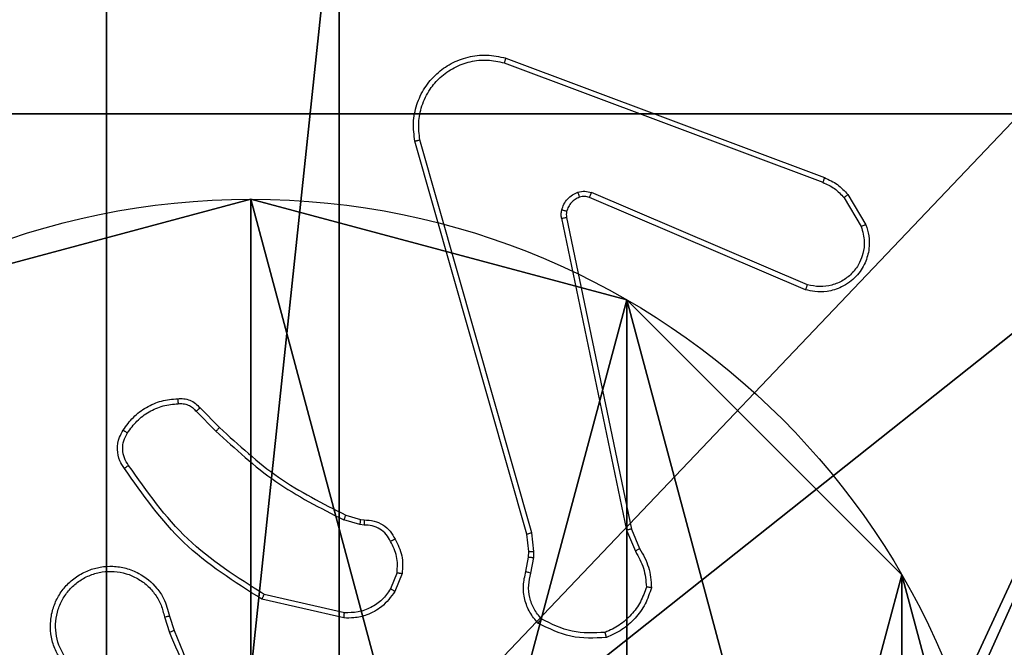
# Model space of a CAD drawing. Units: centimetres. Extents: x -477 to 475, y -428 to 447.
# Drawn here: x -222 to -219, y 50 to 52 of the extents above; entities that cross this region are included whole.
import ezdxf

# ---------------------------------------------------------------- set-up
doc = ezdxf.new("R2010")
doc.units = ezdxf.units.CM
doc.header["$LTSCALE"] = 2.54
doc.layers.get('0').update_dxf_attribs({"true_color": 0xff5454})
doc.layers.add('VP-EQ', color=192, linetype='Continuous')

# ---------------------------------------------------------------- blocks, each defined once
blk = doc.blocks.new('Komponent_46')
at = {"color": 59, "true_color": 0x614a34}
mesh = blk.add_polyface(dxfattribs=at)
corners = [(9, 0, 101.7593), (4.95, 0.2576, 101.7593), (4.95, 0, 101.7593), (8.7424, 4.0502, 101.7593), (9, 4.0502, 101.7593), (0, 0, 101.7593), (0.2576, 4.05, 101.7593), (0, 4.05, 101.7593), (4.05, 0, 101.7593), (0.2576, 4.95, 101.7593), (4.0498, 8.7424, 101.7593), (4.05, 0.2576, 101.7593), (4.9498, 8.7424, 101.7593), (4.9498, 9, 101.7593), (9, 9, 101.7593), (8.7424, 4.9502, 101.7593), (9, 4.9502, 101.7593), (0, 9, 101.7593), (0, 4.95, 101.7593), (4.0498, 9, 101.7593)]
mesh.append_faces([[corners[k] for k in face] for face in [(0, 1, 2), (3, 0, 4), (5, 6, 7), (14, 15, 16), (9, 17, 18)]], dxfattribs={"vtx0": -1, "color": 59})
mesh.append_faces([[corners[k] for k in face] for face in [(6, 8, 9), (10, 11, 12), (12, 1, 13), (13, 1, 14), (15, 1, 3), (17, 9, 19), (19, 9, 10)]], dxfattribs={"vtx0": -1, "vtx1": -1, "color": 59})
mesh.append_faces([[corners[k] for k in face] for face in [(1, 0, 3), (9, 8, 10), (14, 1, 15)]], dxfattribs={"vtx0": -1, "vtx1": -1, "vtx2": -1, "color": 59})
mesh.append_faces([[corners[k] for k in face] for face in [(6, 5, 8), (10, 8, 11), (12, 11, 1)]], dxfattribs={"vtx0": -1, "vtx2": -1, "color": 59})
mesh = blk.add_polyface(dxfattribs=at)
corners = [(4.0498, 9), (0, 4.95), (0, 9), (0.2576, 4.95), (0.2576, 4.05), (4.9498, 8.7424), (4.05, 0.2576), (4.0498, 8.7424), (4.95, 0.2576), (0, 0), (0, 4.05), (4.05, 0), (9, 9), (4.9498, 9), (4.95, 0), (8.7424, 4.9502), (9, 4.9502), (8.7424, 4.0502), (9, 0), (9, 4.0502)]
mesh.append_faces([[corners[k] for k in face] for face in [(0, 1, 2), (4, 9, 10), (12, 5, 13), (15, 12, 16), (18, 17, 19)]], dxfattribs={"vtx0": -1, "color": 59})
mesh.append_faces([[corners[k] for k in face] for face in [(1, 0, 3), (3, 0, 4), (5, 6, 7), (6, 5, 8), (9, 4, 11), (7, 4, 0), (11, 7, 6), (8, 12, 14), (14, 17, 18), (17, 14, 15)]], dxfattribs={"vtx0": -1, "vtx1": -1, "color": 59})
mesh.append_faces([[corners[k] for k in face] for face in [(11, 4, 7), (5, 12, 8), (14, 12, 15)]], dxfattribs={"vtx0": -1, "vtx1": -1, "vtx2": -1, "color": 59})
blk = doc.blocks.new('Grupuj_130')
at = {"color": 0}
mesh = blk.add_polyface(dxfattribs=at)
corners = [(0.2886, 0, 1.5), (0, 25.7902, 1.5), (0, 0.8098, 1.5), (0.2886, 26.6, 1.5), (9.3114, 0, 1.5), (9.3114, 26.6, 1.5), (9.6, 0.8098, 1.5), (9.6, 25.7902, 1.5)]
mesh.append_faces([[corners[k] for k in face] for face in [(0, 1, 2), (5, 6, 7)]], dxfattribs={"vtx0": -1, "color": 0})
mesh.append_faces([[corners[k] for k in face] for face in [(1, 0, 3), (3, 4, 5)]], dxfattribs={"vtx0": -1, "vtx1": -1, "color": 0})
mesh.append_faces([[corners[k] for k in face] for face in [(3, 0, 4), (5, 4, 6)]], dxfattribs={"vtx0": -1, "vtx2": -1, "color": 0})
mesh = blk.add_polyface(dxfattribs=at)
corners = [(0, 25.7902), (0.2886, 0), (0, 0.8098), (0.2886, 26.6), (9.3114, 0), (9.3114, 26.6), (9.6, 25.7902), (9.6, 0.8098)]
mesh.append_faces([[corners[k] for k in face] for face in [(0, 1, 2), (4, 6, 7)]], dxfattribs={"vtx0": -1, "color": 0})
mesh.append_faces([[corners[k] for k in face] for face in [(1, 3, 4)]], dxfattribs={"vtx0": -1, "vtx1": -1, "color": 0})
mesh.append_faces([[corners[k] for k in face] for face in [(1, 0, 3), (4, 3, 5), (4, 5, 6)]], dxfattribs={"vtx0": -1, "vtx2": -1, "color": 0})
blk = doc.blocks.new('Grupuj_127')
at = {"color": 18, "true_color": 0x030303, "extrusion": (8.93165e-17, -4.44089e-16, -1), "yscale": 0.3564000000000001}
blk.add_blockref('Grupuj_130', (-9.6, 0, -103.2593), dxfattribs=at)
at = {"color": 0}
blk.add_blockref('Komponent_46', (0.3, 0.3), dxfattribs=at)
blk = doc.blocks.new('noga_WOODEN_LOW_1')
at = {"color": 0}
blk.add_blockref('Grupuj_127', (0, 0), dxfattribs=at)
blk = doc.blocks.new('Grupuj_150')
at = {"color": 0}
blk.add_blockref('noga_WOODEN_LOW_1', (0.1205, 0.1036), dxfattribs=at)
blk = doc.blocks.new('noga_WOODEN_LOW')
at = {"color": 0}
blk.add_blockref('Grupuj_150', (0, 0), dxfattribs=at)
blk = doc.blocks.new('Grupuj_89')
at = {"color": 0}
for p, q in [((2.187, 5.0958), (2.187, 5.0958, 9.3756)), ((2.187, 5.0958), (2.187, 5.0958, 9.3756)), ((3.6414, 4.7061), (3.6414, 4.7061, 9.3756)), ((3.6414, 4.7061), (3.6414, 4.7061, 9.3756)), ((4.7061, 3.6414), (4.7061, 3.6414, 9.3756)), ((4.7061, 3.6414), (4.7061, 3.6414, 9.3756))]:
    blk.add_line(p, q, dxfattribs=at)
for centre in [(2.187, 2.187), (2.187, 2.187, 9.3756), (2.187, 2.187), (2.187, 2.187, 9.3756), (2.187, 2.187), (2.187, 2.187, 9.3756), (2.187, 2.187), (2.187, 2.187, 9.3756), (2.187, 2.187), (2.187, 2.187, 9.3756), (2.187, 2.187), (2.187, 2.187, 9.3756), (2.187, 2.187), (2.187, 2.187, 9.3756), (2.187, 2.187), (2.187, 2.187, 9.3756), (2.187, 2.187), (2.187, 2.187, 9.3756), (2.187, 2.187), (2.187, 2.187, 9.3756), (2.187, 2.187), (2.187, 2.187, 9.3756), (2.187, 2.187), (2.187, 2.187, 9.3756), (2.187, 2.187), (2.187, 2.187, 9.3756)]:
    blk.add_circle(centre, 2.9088, dxfattribs=at)
mesh = blk.add_polyface(dxfattribs=at)
corners = [(-0.332, 3.6414), (-0.332, 0.7327), (-0.7217, 2.187), (0.7327, 4.7061), (0.7327, -0.332), (2.187, -0.7217), (2.187, 5.0958), (3.6414, 4.7061), (3.6414, -0.332), (4.7061, 3.6414), (4.7061, 0.7327), (5.0958, 2.187)]
mesh.append_faces([[corners[k] for k in face] for face in [(0, 1, 2), (10, 9, 11)]], dxfattribs={"vtx0": -1, "color": 0})
mesh.append_faces([[corners[k] for k in face] for face in [(1, 3, 4), (4, 3, 5), (5, 7, 8), (8, 9, 10)]], dxfattribs={"vtx0": -1, "vtx1": -1, "color": 0})
mesh.append_faces([[corners[k] for k in face] for face in [(1, 0, 3), (5, 3, 6), (5, 6, 7), (8, 7, 9)]], dxfattribs={"vtx0": -1, "vtx2": -1, "color": 0})
mesh = blk.add_polyface(dxfattribs=at)
corners = [(-0.332, 0.7327, 9.3756), (-0.332, 3.6414, 9.3756), (-0.7217, 2.187, 9.3756), (0.7327, -0.332, 9.3756), (0.7327, 4.7061, 9.3756), (2.187, -0.7217, 9.3756), (2.187, 5.0958, 9.3756), (3.6414, -0.332, 9.3756), (3.6414, 4.7061, 9.3756), (4.7061, 0.7327, 9.3756), (4.7061, 3.6414, 9.3756), (5.0958, 2.187, 9.3756)]
mesh.append_faces([[corners[k] for k in face] for face in [(0, 1, 2), (10, 9, 11)]], dxfattribs={"vtx0": -1, "color": 0})
mesh.append_faces([[corners[k] for k in face] for face in [(1, 3, 4), (4, 5, 6), (6, 7, 8), (8, 9, 10)]], dxfattribs={"vtx0": -1, "vtx1": -1, "color": 0})
mesh.append_faces([[corners[k] for k in face] for face in [(1, 0, 3), (4, 3, 5), (6, 5, 7), (8, 7, 9)]], dxfattribs={"vtx0": -1, "vtx2": -1, "color": 0})
mesh = blk.add_polyface(dxfattribs=at)
corners = [(0.7327, 4.7061, 9.3756), (2.187, 5.0958), (0.7327, 4.7061), (2.187, 5.0958, 9.3756)]
mesh.append_faces([[corners[k] for k in face] for face in [(0, 1, 2), (1, 0, 3)]], dxfattribs={"vtx0": -1, "color": 0})
mesh = blk.add_polyface(dxfattribs=at)
corners = [(2.187, 5.0958, 9.3756), (3.6414, 4.7061), (2.187, 5.0958), (3.6414, 4.7061, 9.3756)]
mesh.append_faces([[corners[k] for k in face] for face in [(0, 1, 2), (1, 0, 3)]], dxfattribs={"vtx0": -1, "color": 0})
mesh = blk.add_polyface(dxfattribs=at)
corners = [(3.6414, 4.7061), (4.7061, 3.6414, 9.3756), (4.7061, 3.6414), (3.6414, 4.7061, 9.3756)]
mesh.append_faces([[corners[k] for k in face] for face in [(0, 1, 2), (1, 0, 3)]], dxfattribs={"vtx0": -1, "color": 0})
mesh = blk.add_polyface(dxfattribs=at)
corners = [(4.7061, 3.6414), (5.0958, 2.187, 9.3756), (5.0958, 2.187), (4.7061, 3.6414, 9.3756)]
mesh.append_faces([[corners[k] for k in face] for face in [(0, 1, 2), (1, 0, 3)]], dxfattribs={"vtx0": -1, "color": 0})
blk = doc.blocks.new('Grupuj_10')
at = {"color": 0}
for p, q in [((0.8825, 6.5, 0.5), (9.2052, 6.5, 0.5)), ((0.8825, 6.5, 0.5), (9.2052, 6.5, 0.5)), ((9.1365, 6.5), (0.9511, 6.5)), ((9.1365, 6.5), (0.9511, 6.5))]:
    blk.add_line(p, q, dxfattribs=at)
mesh = blk.add_polyface(dxfattribs=at)
corners = [(0, 6.5, 0.9511), (0.8825, 6.5, 0.5), (0.1274, 6.5, 0.4756), (0.5, 6.5, 0.8825), (0.5, 6.5, 7.5), (0, 6.5, 7.5), (0.4756, 6.5, 0.1274), (9.1365, 6.5), (0.9511, 6.5), (9.6121, 6.5, 0.1274), (9.9603, 6.5, 0.4756), (9.2052, 6.5, 0.5), (10.0877, 6.5, 0.9511), (9.5877, 6.5, 0.8825), (9.5877, 6.5, 7.5), (10.0877, 6.5, 7.5)]
mesh.append_faces([[corners[k] for k in face] for face in [(4, 0, 5), (6, 7, 8), (12, 14, 15)]], dxfattribs={"vtx0": -1, "color": 0})
mesh.append_faces([[corners[k] for k in face] for face in [(0, 1, 2), (1, 0, 3), (3, 0, 4), (7, 6, 9), (9, 6, 10), (10, 11, 12), (11, 2, 1)]], dxfattribs={"vtx0": -1, "vtx1": -1, "color": 0})
mesh.append_faces([[corners[k] for k in face] for face in [(10, 2, 11)]], dxfattribs={"vtx0": -1, "vtx1": -1, "vtx2": -1, "color": 0})
mesh.append_faces([[corners[k] for k in face] for face in [(10, 6, 2), (12, 11, 13), (12, 13, 14)]], dxfattribs={"vtx0": -1, "vtx2": -1, "color": 0})
mesh = blk.add_polyface(dxfattribs=at)
corners = [(9.2052, 0, 0.5), (0.8825, 6.5, 0.5), (0.8825, 0, 0.5), (9.2052, 6.5, 0.5)]
mesh.append_faces([[corners[k] for k in face] for face in [(0, 1, 2), (1, 0, 3)]], dxfattribs={"vtx0": -1, "color": 0})
mesh = blk.add_polyface(dxfattribs=at)
corners = [(9.1365, 6.5), (0.9511, 0), (0.9511, 6.5), (9.1365, 0)]
mesh.append_faces([[corners[k] for k in face] for face in [(0, 1, 2), (1, 0, 3)]], dxfattribs={"vtx0": -1, "color": 0})
blk = doc.blocks.new('Grupuj_128')
at = {"color": 0}
for name, p in [('Grupuj_10', (0, 0, 9.5033)), ('Grupuj_89', (2.9313, 1.0733))]:
    blk.add_blockref(name, p, dxfattribs=at)
blk = doc.blocks.new('kotwa_WOODEN_LOW')
at = {"color": 254, "true_color": 0xe2e2e2}
blk.add_blockref('Grupuj_128', (0, 0), dxfattribs=at)
blk = doc.blocks.new('Grupuj_143')
at = {"color": 0}
for name, p in [('noga_WOODEN_LOW', (0.0893, -0.1036, 10)), ('kotwa_WOODEN_LOW', (0, 1.4814))]:
    blk.add_blockref(name, p, dxfattribs=at)
blk = doc.blocks.new('Komponent_49')
at = {"color": 0}
blk.add_blockref('Grupuj_143', (99.3449, 0, 5.9418), dxfattribs=at)
blk = doc.blocks.new('Grupuj_1')
at = {"color": 0}
blk.add_blockref('Komponent_49', (0, 321.5548), dxfattribs=at)
blk = doc.blocks.new('WD1505_')
at = {"color": 7, "linetype": 'Continuous', "lineweight": 25}
for p, q in [((-207.9216, 69.7754), (-206.6885, 69.3127)), ((-207.9156, 69.7936), (-206.6822, 69.3308)), ((-207.8345, 67.9506), (-208.2673, 69.472)), ((-207.8149, 67.9564), (-208.2477, 69.4774)), ((-206.7551, 68.8971), (-207.5919, 69.2537)), ((-206.7475, 68.9164), (-207.5836, 69.2727)), ((-206.6064, 69.253), (-206.5397, 69.1415)), ((-206.5915, 69.2649), (-206.5219, 69.1486)), ((-207.6993, 69.1733), (-207.4483, 67.9663)), ((-207.6802, 69.1768), (-207.4293, 67.9702)), ((-209.1137, 68.4263), (-209.037, 68.3496)), ((-209.0986, 68.4391), (-209.0229, 68.3634)), ((-208.5348, 68.0242), (-208.4779, 68.0078)), ((-208.4805, 67.9883), (-208.5428, 68.0062)), ((-208.4641, 67.986), (-208.4805, 67.9883)), ((-208.4779, 68.0078), (-208.4635, 68.0058)), ((-207.8267, 67.8838), (-207.8345, 67.9506)), ((-207.8063, 67.8831), (-207.8149, 67.9564)), ((-207.4483, 67.9663), (-207.4139, 67.8845)), ((-207.4293, 67.9702), (-207.3977, 67.8954)), ((-207.8277, 67.8613), (-207.8267, 67.8838)), ((-207.8073, 67.8607), (-207.8063, 67.8831)), ((-207.8376, 67.8059), (-207.8277, 67.8613)), ((-207.8182, 67.8), (-207.8073, 67.8607)), ((-208.336, 67.8019), (-208.3612, 67.7388)), ((-208.3166, 67.798), (-208.3442, 67.7283)), ((-208.5401, 67.6464), (-208.8507, 67.7171)), ((-208.5419, 67.6263), (-208.8592, 67.6988)), ((-209.2366, 67.6306), (-209.2171, 67.5696)), ((-209.2169, 67.6338), (-209.1991, 67.5782))]:
    blk.add_line(p, q, dxfattribs=at)
for points, knots in [([(-208.2673, 69.472), (-208.2704, 69.4958), (-208.2764, 69.5432), (-208.2622, 69.6144), (-208.2315, 69.6796), (-208.1855, 69.734), (-208.1279, 69.775), (-208.0615, 69.8003), (-207.9883, 69.8094), (-207.9401, 69.7989), (-207.9156, 69.7936)], [0, 0, 0, 0, 0.124966, 0.249938, 0.374936, 0.499952, 0.619437, 0.742631, 0.869443, 1, 1, 1, 1]), ([(-208.2477, 69.4774), (-208.2504, 69.4994), (-208.2558, 69.5434), (-208.2421, 69.6113), (-208.2128, 69.6714), (-208.1691, 69.7218), (-208.1161, 69.7591), (-208.0535, 69.7821), (-207.9866, 69.7895), (-207.9433, 69.7801), (-207.9216, 69.7754)], [0, 0, 0, 0, 0.125034, 0.249996, 0.386872, 0.499966, 0.624972, 0.750012, 0.874965, 1, 1, 1, 1]), ([(-207.9156, 69.7936), (-207.9157, 69.7934), (-207.9157, 69.793), (-207.9167, 69.7903), (-207.9178, 69.7869), (-207.9189, 69.7836), (-207.9202, 69.7797), (-207.9211, 69.7768), (-207.9216, 69.7754)], [0, 0, 0, 0, 0.202521, 0.436258, 0.564974, 0.701974, 0.846945, 1, 1, 1, 1]), ([(-208.2673, 69.472), (-208.2672, 69.4721), (-208.2667, 69.4724), (-208.2636, 69.4733), (-208.2599, 69.4743), (-208.2562, 69.4752), (-208.2521, 69.4763), (-208.2492, 69.477), (-208.2477, 69.4774)], [0, 0, 0, 0, 0.21161, 0.448593, 0.576837, 0.712441, 0.853512, 1, 1, 1, 1]), ([(-206.6822, 69.3308), (-206.6823, 69.3304), (-206.6824, 69.3297), (-206.6841, 69.3249), (-206.6862, 69.319), (-206.6878, 69.3148), (-206.6885, 69.3127)], [0, 0, 0, 0, 0.279676, 0.559262, 0.779689, 1, 1, 1, 1]), ([(-206.6822, 69.3308), (-206.6647, 69.3228), (-206.63, 69.3069), (-206.6042, 69.2788), (-206.5915, 69.2649)], [0, 0, 0, 0, 0.505435, 1, 1, 1, 1]), ([(-207.6361, 69.2744), (-207.6272, 69.2766), (-207.6096, 69.2808), (-207.5922, 69.2754), (-207.5836, 69.2727)], [0, 0, 0, 0, 0.500152, 1, 1, 1, 1]), ([(-206.6885, 69.3127), (-206.6729, 69.3055), (-206.6415, 69.2911), (-206.6181, 69.2657), (-206.6064, 69.253)], [0, 0, 0, 0, 0.499921, 1, 1, 1, 1]), ([(-207.6988, 69.2052), (-207.6964, 69.2128), (-207.6914, 69.2283), (-207.6767, 69.2482), (-207.6584, 69.2648), (-207.6435, 69.2712), (-207.6361, 69.2744)], [0, 0, 0, 0, 0.246482, 0.499941, 0.751829, 1, 1, 1, 1]), ([(-207.6299, 69.255), (-207.6359, 69.2524), (-207.6477, 69.2473), (-207.6624, 69.2343), (-207.6738, 69.2184), (-207.6778, 69.2061), (-207.6798, 69.1999)], [0, 0, 0, 0, 0.250146, 0.500087, 0.74991, 1, 1, 1, 1]), ([(-207.6299, 69.255), (-207.6299, 69.2554), (-207.63, 69.2562), (-207.6317, 69.2614), (-207.6338, 69.2678), (-207.6353, 69.2722), (-207.6361, 69.2744)], [0, 0, 0, 0, 0.279993, 0.559251, 0.779525, 1, 1, 1, 1]), ([(-207.5919, 69.2537), (-207.5978, 69.2556), (-207.6104, 69.2597), (-207.6232, 69.2566), (-207.6299, 69.255)], [0, 0, 0, 0, 0.4774804, 1, 1, 1, 1]), ([(-207.5919, 69.2537), (-207.5917, 69.2541), (-207.5913, 69.2548), (-207.5891, 69.2599), (-207.5864, 69.2662), (-207.5845, 69.2705), (-207.5836, 69.2727)], [0, 0, 0, 0, 0.279512, 0.558829, 0.779114, 1, 1, 1, 1]), ([(-206.5915, 69.2649), (-206.5918, 69.2646), (-206.5924, 69.2642), (-206.5963, 69.2611), (-206.6012, 69.2572), (-206.6047, 69.2544), (-206.6064, 69.253)], [0, 0, 0, 0, 0.2797695, 0.5595332, 0.7794777, 1, 1, 1, 1]), ([(-207.6993, 69.1733), (-207.7001, 69.1786), (-207.7018, 69.1893), (-207.6998, 69.1999), (-207.6988, 69.2052)], [0, 0, 0, 0, 0.499152, 1, 1, 1, 1]), ([(-207.6798, 69.1999), (-207.6801, 69.2001), (-207.6806, 69.2004), (-207.6849, 69.2017), (-207.6912, 69.2034), (-207.6963, 69.2046), (-207.6988, 69.2052)], [0, 0, 0, 0, 0.24972, 0.499251, 0.748447, 1, 1, 1, 1]), ([(-207.6993, 69.1733), (-207.6965, 69.1739), (-207.6909, 69.175), (-207.6846, 69.1762), (-207.6809, 69.1768), (-207.6804, 69.1768), (-207.6802, 69.1768)], [0, 0, 0, 0, 0.2805573, 0.5599072, 0.7798311, 1, 1, 1, 1]), ([(-207.6798, 69.1999), (-207.6805, 69.1961), (-207.6819, 69.1884), (-207.6808, 69.1807), (-207.6802, 69.1768)], [0, 0, 0, 0, 0.5000754, 1, 1, 1, 1]), ([(-206.5219, 69.1486), (-206.5174, 69.1345), (-206.5078, 69.1044), (-206.5078, 69.0532), (-206.5228, 68.9982), (-206.5581, 68.9447), (-206.6107, 68.9058), (-206.6679, 68.8886), (-206.7161, 68.8873), (-206.7434, 68.8942), (-206.7551, 68.8971)], [0, 0, 0, 0, 0.103733, 0.221699, 0.353828, 0.50014, 0.664877, 0.803156, 0.914951, 1, 1, 1, 1]), ([(-206.5397, 69.1415), (-206.5342, 69.122), (-206.5247, 69.0878), (-206.5308, 69.0397), (-206.5458, 68.9989), (-206.5713, 68.9621), (-206.6086, 68.9316), (-206.6528, 68.913), (-206.7008, 68.9063), (-206.7319, 68.913), (-206.7475, 68.9164)], [0, 0, 0, 0, 0.1586626, 0.2769274, 0.3748939, 0.499997, 0.6250586, 0.750108, 0.8749872, 1, 1, 1, 1]), ([(-206.5219, 69.1486), (-206.5222, 69.1485), (-206.5228, 69.1483), (-206.5268, 69.1467), (-206.5327, 69.1444), (-206.5374, 69.1425), (-206.5397, 69.1415)], [0, 0, 0, 0, 0.249992, 0.499915, 0.74911, 1, 1, 1, 1]), ([(-206.7551, 68.8971), (-206.755, 68.8973), (-206.7547, 68.8977), (-206.7535, 68.9007), (-206.7521, 68.9043), (-206.7507, 68.9078), (-206.7492, 68.9119), (-206.7481, 68.9149), (-206.7475, 68.9164)], [0, 0, 0, 0, 0.205502, 0.440528, 0.5689, 0.705207, 0.848862, 1, 1, 1, 1]), ([(-209.396, 68.3529), (-209.3837, 68.3703), (-209.3592, 68.4052), (-209.3074, 68.4433), (-209.2485, 68.4693), (-209.2061, 68.4733), (-209.1849, 68.4752)], [0, 0, 0, 0, 0.249917, 0.499957, 0.750003, 1, 1, 1, 1]), ([(-209.3792, 68.3424), (-209.3678, 68.3585), (-209.345, 68.3907), (-209.2967, 68.4257), (-209.2423, 68.45), (-209.2031, 68.4537), (-209.1834, 68.4556)], [0, 0, 0, 0, 0.249858, 0.500067, 0.7503, 1, 1, 1, 1]), ([(-209.1849, 68.4752), (-209.1771, 68.4756), (-209.1612, 68.4764), (-209.1377, 68.4699), (-209.1156, 68.4579), (-209.1043, 68.4454), (-209.0986, 68.4391)], [0, 0, 0, 0, 0.23981, 0.486597, 0.740085, 1, 1, 1, 1]), ([(-209.1849, 68.4752), (-209.1849, 68.4749), (-209.1849, 68.4744), (-209.1845, 68.47), (-209.184, 68.4635), (-209.1836, 68.4583), (-209.1834, 68.4556)], [0, 0, 0, 0, 0.242304, 0.489769, 0.741963, 1, 1, 1, 1]), ([(-209.1834, 68.4556), (-209.1768, 68.456), (-209.1636, 68.4567), (-209.1442, 68.4512), (-209.1268, 68.4413), (-209.1181, 68.4313), (-209.1137, 68.4263)], [0, 0, 0, 0, 0.250025, 0.500263, 0.749954, 1, 1, 1, 1]), ([(-209.0986, 68.4391), (-209.0988, 68.439), (-209.0992, 68.4387), (-209.1017, 68.4367), (-209.1044, 68.4343), (-209.1072, 68.4319), (-209.1103, 68.4292), (-209.1126, 68.4273), (-209.1137, 68.4263)], [0, 0, 0, 0, 0.212768, 0.45013, 0.577913, 0.712121, 0.853974, 1, 1, 1, 1]), ([(-209.3914, 68.2053), (-209.3978, 68.215), (-209.4123, 68.237), (-209.4206, 68.2795), (-209.4146, 68.3213), (-209.4012, 68.344), (-209.396, 68.3529)], [0, 0, 0, 0, 0.21847, 0.50003, 0.803884, 1, 1, 1, 1]), ([(-209.375, 68.2171), (-209.3812, 68.2265), (-209.3935, 68.2453), (-209.3996, 68.279), (-209.3958, 68.313), (-209.3847, 68.3326), (-209.3792, 68.3424)], [0, 0, 0, 0, 0.250107, 0.500026, 0.749965, 1, 1, 1, 1]), ([(-209.396, 68.3529), (-209.3958, 68.3528), (-209.3953, 68.3526), (-209.3925, 68.3509), (-209.3892, 68.3488), (-209.3863, 68.3469), (-209.3829, 68.3448), (-209.3804, 68.3432), (-209.3792, 68.3424)], [0, 0, 0, 0, 0.222626, 0.462761, 0.590293, 0.721991, 0.858759, 1, 1, 1, 1]), ([(-209.0229, 68.3634), (-209.0231, 68.3632), (-209.0236, 68.3627), (-209.0269, 68.3596), (-209.0315, 68.3551), (-209.0352, 68.3514), (-209.037, 68.3496)], [0, 0, 0, 0, 0.249978, 0.500404, 0.749529, 1, 1, 1, 1]), ([(-209.037, 68.3496), (-208.9626, 68.2809), (-208.8138, 68.1435), (-208.6331, 68.052), (-208.5428, 68.0062)], [0, 0, 0, 0, 0.50003, 1, 1, 1, 1]), ([(-209.0229, 68.3634), (-208.9494, 68.2955), (-208.8025, 68.1597), (-208.624, 68.0694), (-208.5348, 68.0242)], [0, 0, 0, 0, 0.5000186, 1, 1, 1, 1]), ([(-209.3914, 68.2053), (-209.3912, 68.2055), (-209.3908, 68.2059), (-209.388, 68.2079), (-209.3848, 68.2102), (-209.3818, 68.2123), (-209.3785, 68.2146), (-209.3762, 68.2162), (-209.375, 68.2171)], [0, 0, 0, 0, 0.228663, 0.470795, 0.597368, 0.727839, 0.86231, 1, 1, 1, 1]), ([(-208.8507, 67.7171), (-208.9546, 67.7831), (-209.1625, 67.915), (-209.3042, 68.1164), (-209.375, 68.2171)], [0, 0, 0, 0, 0.499985, 1, 1, 1, 1]), ([(-208.8592, 67.6988), (-208.9657, 67.7662), (-209.1768, 67.8997), (-209.3203, 68.1041), (-209.3914, 68.2053)], [0, 0, 0, 0, 0.504661, 1, 1, 1, 1]), ([(-208.5348, 68.0242), (-208.5349, 68.0239), (-208.5352, 68.0232), (-208.5374, 68.0184), (-208.54, 68.0125), (-208.5419, 68.0083), (-208.5428, 68.0062)], [0, 0, 0, 0, 0.279372, 0.558909, 0.778997, 1, 1, 1, 1]), ([(-208.4779, 68.0078), (-208.4779, 68.0075), (-208.478, 68.0067), (-208.4787, 68.0015), (-208.4795, 67.9951), (-208.4802, 67.9905), (-208.4805, 67.9883)], [0, 0, 0, 0, 0.279696, 0.55897, 0.779169, 1, 1, 1, 1]), ([(-208.4635, 68.0058), (-208.4635, 68.0056), (-208.4634, 68.005), (-208.4636, 68.0016), (-208.4637, 67.9978), (-208.4639, 67.9942), (-208.464, 67.9902), (-208.4641, 67.9874), (-208.4641, 67.986)], [0, 0, 0, 0, 0.227707, 0.469769, 0.596317, 0.727177, 0.861768, 1, 1, 1, 1]), ([(-208.3616, 67.9225), (-208.3667, 67.932), (-208.3769, 67.9509), (-208.402, 67.9717), (-208.4319, 67.985), (-208.4534, 67.9856), (-208.4641, 67.986)], [0, 0, 0, 0, 0.2499867, 0.5000788, 0.7500082, 1, 1, 1, 1]), ([(-208.4635, 68.0058), (-208.4506, 68.0052), (-208.4251, 68.004), (-208.3903, 67.9878), (-208.3616, 67.9638), (-208.3499, 67.9423), (-208.3441, 67.9317)], [0, 0, 0, 0, 0.258133, 0.510687, 0.758057, 1, 1, 1, 1]), ([(-207.8345, 67.9506), (-207.8342, 67.9508), (-207.8336, 67.951), (-207.8291, 67.9523), (-207.8226, 67.9542), (-207.8174, 67.9556), (-207.8149, 67.9564)], [0, 0, 0, 0, 0.249925, 0.499431, 0.749684, 1, 1, 1, 1]), ([(-207.4293, 67.9702), (-207.4296, 67.9701), (-207.4302, 67.97), (-207.4345, 67.9692), (-207.4408, 67.9679), (-207.4458, 67.9669), (-207.4483, 67.9663)], [0, 0, 0, 0, 0.250419, 0.500286, 0.749494, 1, 1, 1, 1]), ([(-208.3441, 67.9317), (-208.3443, 67.9316), (-208.3448, 67.9314), (-208.3477, 67.9298), (-208.3511, 67.928), (-208.3543, 67.9264), (-208.3578, 67.9245), (-208.3603, 67.9232), (-208.3616, 67.9225)], [0, 0, 0, 0, 0.226419, 0.467231, 0.593976, 0.725368, 0.860042, 1, 1, 1, 1]), ([(-208.336, 67.8019), (-208.3348, 67.8232), (-208.3323, 67.8657), (-208.3518, 67.9036), (-208.3616, 67.9225)], [0, 0, 0, 0, 0.499985, 1, 1, 1, 1]), ([(-208.3441, 67.9317), (-208.3334, 67.9107), (-208.312, 67.8686), (-208.3151, 67.8215), (-208.3166, 67.798)], [0, 0, 0, 0, 0.499989, 1, 1, 1, 1]), ([(-207.8267, 67.8838), (-207.8263, 67.8838), (-207.8255, 67.8838), (-207.82, 67.8837), (-207.8133, 67.8834), (-207.8086, 67.8832), (-207.8063, 67.8831)], [0, 0, 0, 0, 0.279652, 0.558663, 0.779376, 1, 1, 1, 1]), ([(-207.3977, 67.8954), (-207.398, 67.8952), (-207.3987, 67.8947), (-207.4029, 67.8919), (-207.4082, 67.8882), (-207.412, 67.8857), (-207.4139, 67.8845)], [0, 0, 0, 0, 0.279351, 0.558499, 0.778695, 1, 1, 1, 1]), ([(-207.4139, 67.8845), (-207.4017, 67.863), (-207.3773, 67.82), (-207.3733, 67.7708), (-207.3712, 67.7461)], [0, 0, 0, 0, 0.499992, 1, 1, 1, 1]), ([(-207.3977, 67.8954), (-207.3843, 67.8718), (-207.3575, 67.8246), (-207.3537, 67.7704), (-207.3517, 67.7434)], [0, 0, 0, 0, 0.500033, 1, 1, 1, 1]), ([(-207.8277, 67.8613), (-207.8272, 67.8613), (-207.8264, 67.8614), (-207.821, 67.8612), (-207.8143, 67.861), (-207.8096, 67.8608), (-207.8073, 67.8607)], [0, 0, 0, 0, 0.279965, 0.559319, 0.779162, 1, 1, 1, 1]), ([(-209.6407, 67.4687), (-209.649, 67.4837), (-209.6657, 67.5137), (-209.6775, 67.5643), (-209.6786, 67.6159), (-209.6683, 67.6659), (-209.6476, 67.7122), (-209.6173, 67.7533), (-209.5777, 67.7876), (-209.5325, 67.8115), (-209.4842, 67.8249), (-209.435, 67.828), (-209.3842, 67.8202), (-209.3232, 67.7961), (-209.2728, 67.7542), (-209.2332, 67.6956), (-209.2231, 67.6571), (-209.2169, 67.6338)], [0, 0, 0, 0, 0.062546, 0.125095, 0.187638, 0.250185, 0.310223, 0.371934, 0.435279, 0.50034, 0.557547, 0.617272, 0.679402, 0.743945, 0.855296, 0.912932, 1, 1, 1, 1]), ([(-209.6239, 67.4796), (-209.6315, 67.4933), (-209.6467, 67.5207), (-209.6576, 67.5669), (-209.6585, 67.6141), (-209.6491, 67.6604), (-209.6297, 67.7035), (-209.6012, 67.7412), (-209.5652, 67.7718), (-209.5233, 67.7937), (-209.4776, 67.806), (-209.4304, 67.8078), (-209.3839, 67.7993), (-209.3405, 67.7807), (-209.3021, 67.753), (-209.2709, 67.7177), (-209.2476, 67.6763), (-209.2403, 67.6458), (-209.2366, 67.6306)], [0, 0, 0, 0, 0.0625181, 0.1250286, 0.1875181, 0.2500249, 0.3125076, 0.3750245, 0.4375213, 0.5000116, 0.5625382, 0.6250156, 0.6875202, 0.750015, 0.8125111, 0.8750104, 0.9374999, 1, 1, 1, 1]), ([(-208.336, 67.8019), (-208.3346, 67.8016), (-208.3317, 67.8011), (-208.3278, 67.8003), (-208.3243, 67.7996), (-208.3206, 67.7989), (-208.3173, 67.7982), (-208.3168, 67.7981), (-208.3166, 67.798)], [0, 0, 0, 0, 0.1416411, 0.2777307, 0.4107334, 0.5371718, 0.7777709, 1, 1, 1, 1]), ([(-207.791, 67.6067), (-207.8022, 67.6201), (-207.8248, 67.6472), (-207.8436, 67.6977), (-207.8503, 67.7523), (-207.8419, 67.7879), (-207.8376, 67.8059)], [0, 0, 0, 0, 0.243077, 0.490736, 0.743055, 1, 1, 1, 1]), ([(-207.8376, 67.8059), (-207.8372, 67.8058), (-207.8365, 67.8057), (-207.8313, 67.8041), (-207.8249, 67.8021), (-207.8204, 67.8007), (-207.8182, 67.8)], [0, 0, 0, 0, 0.279809, 0.559114, 0.779164, 1, 1, 1, 1]), ([(-207.778, 67.6225), (-207.788, 67.6349), (-207.8081, 67.6598), (-207.8243, 67.7053), (-207.8293, 67.7534), (-207.8219, 67.7845), (-207.8182, 67.8)], [0, 0, 0, 0, 0.2501107, 0.5000552, 0.7499893, 1, 1, 1, 1]), ([(-208.8592, 67.6988), (-208.8591, 67.699), (-208.8589, 67.6994), (-208.8576, 67.7022), (-208.8561, 67.7056), (-208.8545, 67.7089), (-208.8527, 67.7128), (-208.8513, 67.7157), (-208.8507, 67.7171)], [0, 0, 0, 0, 0.202197, 0.435662, 0.564376, 0.701862, 0.847085, 1, 1, 1, 1]), ([(-208.3442, 67.7283), (-208.3601, 67.7073), (-208.3891, 67.6687), (-208.448, 67.6377), (-208.4988, 67.6252), (-208.529, 67.626), (-208.5419, 67.6263)], [0, 0, 0, 0, 0.334627, 0.61289, 0.834715, 1, 1, 1, 1]), ([(-208.3612, 67.7388), (-208.3715, 67.7243), (-208.3921, 67.6954), (-208.4365, 67.6651), (-208.4869, 67.6465), (-208.5223, 67.6465), (-208.5401, 67.6464)], [0, 0, 0, 0, 0.249961, 0.500062, 0.749834, 1, 1, 1, 1]), ([(-208.3442, 67.7283), (-208.3445, 67.7286), (-208.3452, 67.729), (-208.3497, 67.7318), (-208.3553, 67.7352), (-208.3592, 67.7376), (-208.3612, 67.7388)], [0, 0, 0, 0, 0.280101, 0.559001, 0.779766, 1, 1, 1, 1]), ([(-207.3712, 67.7461), (-207.378, 67.7267), (-207.3915, 67.6878), (-207.4286, 67.638), (-207.4746, 67.5962), (-207.512, 67.5789), (-207.5307, 67.5703)], [0, 0, 0, 0, 0.24988, 0.500046, 0.750126, 1, 1, 1, 1]), ([(-207.3517, 67.7434), (-207.3589, 67.7219), (-207.3731, 67.679), (-207.4134, 67.6239), (-207.4643, 67.5783), (-207.5056, 67.5599), (-207.5262, 67.5506)], [0, 0, 0, 0, 0.249996, 0.500038, 0.750078, 1, 1, 1, 1]), ([(-207.3517, 67.7434), (-207.352, 67.7434), (-207.3525, 67.7435), (-207.3556, 67.744), (-207.3593, 67.7445), (-207.3628, 67.745), (-207.3668, 67.7456), (-207.3698, 67.7459), (-207.3712, 67.7461)], [0, 0, 0, 0, 0.215321, 0.453122, 0.580557, 0.714544, 0.855472, 1, 1, 1, 1]), ([(-208.5419, 67.6263), (-208.5418, 67.6267), (-208.5417, 67.6273), (-208.5412, 67.6319), (-208.5407, 67.6386), (-208.5403, 67.6438), (-208.5401, 67.6464)], [0, 0, 0, 0, 0.250237, 0.500034, 0.749836, 1, 1, 1, 1]), ([(-209.2366, 67.6306), (-209.234, 67.631), (-209.2289, 67.6319), (-209.2224, 67.633), (-209.2179, 67.6337), (-209.2172, 67.6338), (-209.2169, 67.6338)], [0, 0, 0, 0, 0.250348, 0.500163, 0.749856, 1, 1, 1, 1]), ([(-207.791, 67.6067), (-207.7909, 67.6069), (-207.7905, 67.6073), (-207.7884, 67.6099), (-207.7859, 67.6129), (-207.7835, 67.6158), (-207.7809, 67.619), (-207.779, 67.6213), (-207.778, 67.6225)], [0, 0, 0, 0, 0.219065, 0.457926, 0.585236, 0.718224, 0.855942, 1, 1, 1, 1]), ([(-207.5262, 67.5506), (-207.5728, 67.5483), (-207.666, 67.5435), (-207.7494, 67.5856), (-207.791, 67.6067)], [0, 0, 0, 0, 0.500029, 1, 1, 1, 1]), ([(-207.5307, 67.5703), (-207.5741, 67.5684), (-207.661, 67.5645), (-207.739, 67.6032), (-207.778, 67.6225)], [0, 0, 0, 0, 0.500004, 1, 1, 1, 1]), ([(-209.1991, 67.5782), (-209.1994, 67.578), (-209.2001, 67.5777), (-209.2048, 67.5755), (-209.2107, 67.5727), (-209.2148, 67.5707), (-209.2169, 67.5697)], [0, 0, 0, 0, 0.279847, 0.559066, 0.778793, 1, 1, 1, 1]), ([(-209.2169, 67.5697), (-209.1743, 67.4707), (-209.089, 67.2728), (-209.0549, 67.06), (-209.0379, 66.9536)], [0, 0, 0, 0, 0.500004, 1, 1, 1, 1]), ([(-209.1991, 67.5782), (-209.1372, 67.4256), (-209.0133, 67.1203), (-209.0092, 66.791), (-209.0072, 66.6263)], [0, 0, 0, 0, 0.499997, 1, 1, 1, 1]), ([(-207.5262, 67.5506), (-207.5262, 67.5509), (-207.5262, 67.5514), (-207.5269, 67.5545), (-207.5278, 67.5582), (-207.5286, 67.5618), (-207.5296, 67.5659), (-207.5303, 67.5688), (-207.5307, 67.5703)], [0, 0, 0, 0, 0.2115, 0.44811, 0.576348, 0.711035, 0.852254, 1, 1, 1, 1])]:
    blk.add_open_spline(points, degree=3, knots=knots, dxfattribs=at)
blk = doc.blocks.new('WD1505_ 2D')
blk.add_blockref('WD1505_', (1243.748, 872.0866))

msp = doc.modelspace()

# ---------------------------------------------------------------- block references
at = {"color": 0}
msp.add_blockref('Grupuj_1', (-325.9116, -277.6666, -5.9418), dxfattribs=at)
at = {"layer": 'VP-EQ', "color": 0}
msp.add_blockref('WD1505_ 2D', (-1256.2949, -889.7952), dxfattribs=at)

doc.saveas('drawing.dxf')
